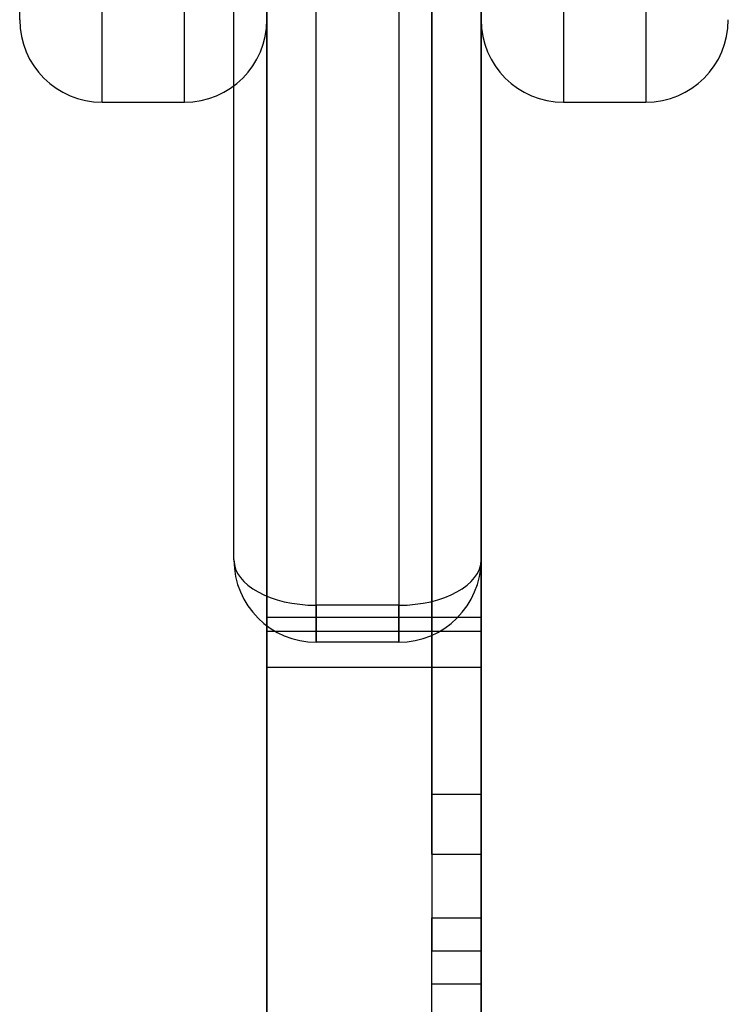
# Model space of a CAD drawing. Units: millimetres. Extents: x 18111 to 23332, y 36865 to 41065.
# Drawn here: x 21789 to 21832, y 38875 to 38935 of the extents above; entities that cross this region are included whole.
import ezdxf

# ---------------------------------------------------------------- set-up
doc = ezdxf.new("R2010")
doc.units = ezdxf.units.MM
doc.header["$LTSCALE"] = 200

msp = doc.modelspace()

# ---------------------------------------------------------------- linework, layer by layer
at = {"color": 7, "linetype": 'Continuous', "lineweight": 25}
for p, q in [((21803.799, 38785.196), (21803.799, 39145.196)), ((21816.799, 38785.196), (21816.799, 39145.196)), ((21813.799, 39051.701), (21813.799, 38878.692)), ((21816.799, 39051.701), (21816.799, 38878.692)), ((21813.799, 39049.701), (21813.799, 38880.692)), ((21816.799, 39049.701), (21816.799, 38880.692)), ((21813.799, 38884.559), (21813.799, 39044.961)), ((21816.799, 38884.559), (21816.799, 39044.961)), ((21813.799, 38888.204), (21813.799, 39041.356)), ((21816.799, 38888.204), (21816.799, 39041.356)), ((21803.799, 39032.332), (21803.799, 38898.061)), ((21803.799, 38898.061), (21803.799, 39032.332)), ((21816.799, 39032.332), (21816.799, 38898.061)), ((21816.799, 38898.061), (21816.799, 39032.332)), ((21793.799, 38930.196), (21793.799, 39000.196)), ((21798.799, 38930.196), (21798.799, 39000.196)), ((21821.799, 39000.196), (21821.799, 38930.196)), ((21826.799, 39000.196), (21826.799, 38930.196)), ((21788.799, 38935.196), (21788.799, 38995.188)), ((21803.799, 38935.196), (21803.799, 38995.188)), ((21801.799, 38902.414), (21801.799, 38965.196)), ((21816.799, 38965.196), (21816.799, 38902.414)), ((21806.799, 38899.664), (21806.799, 38962.946)), ((21811.799, 38962.946), (21811.799, 38899.664)), ((21803.799, 38898.914), (21803.799, 38962.196)), ((21816.799, 38962.196), (21816.799, 38898.914)), ((21803.799, 38804.196), (21803.799, 38946.196)), ((21816.799, 38804.196), (21816.799, 38946.196)), ((21793.799, 38930.196), (21798.799, 38930.196)), ((21821.799, 38930.196), (21826.799, 38930.196)), ((21811.799, 38899.664), (21806.799, 38899.664)), ((21806.799, 38899.664), (21806.799, 38897.414)), ((21806.799, 38897.414), (21806.799, 38899.664)), ((21811.799, 38899.664), (21811.799, 38897.414)), ((21811.799, 38897.414), (21811.799, 38899.664)), ((21803.799, 38898.914), (21803.799, 38895.914)), ((21816.799, 38898.914), (21803.799, 38898.914)), ((21803.799, 38895.914), (21803.799, 38898.914)), ((21816.799, 38895.914), (21816.799, 38898.914)), ((21816.799, 38898.914), (21816.799, 38895.914)), ((21803.799, 38859.323), (21803.799, 38898.061)), ((21816.799, 38898.061), (21803.799, 38898.061)), ((21803.799, 38898.061), (21803.799, 38859.323)), ((21816.799, 38859.323), (21816.799, 38898.061)), ((21816.799, 38898.061), (21816.799, 38859.323)), ((21811.799, 38897.414), (21806.799, 38897.414)), ((21803.799, 38895.914), (21816.799, 38895.914)), ((21813.799, 38888.204), (21816.799, 38888.204)), ((21813.799, 38888.204), (21813.799, 38884.559)), ((21816.799, 38888.204), (21816.799, 38884.559)), ((21813.799, 38884.559), (21816.799, 38884.559)), ((21813.799, 38876.692), (21813.799, 38880.692)), ((21813.799, 38880.692), (21816.799, 38880.692)), ((21816.799, 38880.692), (21816.799, 38876.692)), ((21813.799, 38705.683), (21813.799, 38878.692)), ((21813.799, 38878.692), (21816.799, 38878.692)), ((21816.799, 38705.683), (21816.799, 38878.692)), ((21813.799, 38707.683), (21813.799, 38876.692)), ((21813.799, 38876.692), (21816.799, 38876.692)), ((21816.799, 38707.683), (21816.799, 38876.692))]:
    msp.add_line(p, q, dxfattribs=at)
for centre, start, end in [((21793.799, 38935.196), 180, 270), ((21798.799, 38935.196), 270, 0), ((21821.799, 38935.196), 180, 270), ((21826.799, 38935.196), 270, 0), ((21806.799, 38902.414), 180, 270), ((21811.799, 38902.414), 270, 0)]:
    msp.add_arc(centre, 5, start, end, dxfattribs=at)
for centre, start_param, end_param in [((21806.799, 38902.414), 3.141593, 4.712389), ((21806.799, 38902.414), 3.141593, 4.712389), ((21811.799, 38902.414), 4.712389, 6.283185)]:
    msp.add_ellipse(centre, major_axis=(5, 0), ratio=0.55, start_param=start_param, end_param=end_param, dxfattribs=at)

doc.saveas('drawing.dxf')
